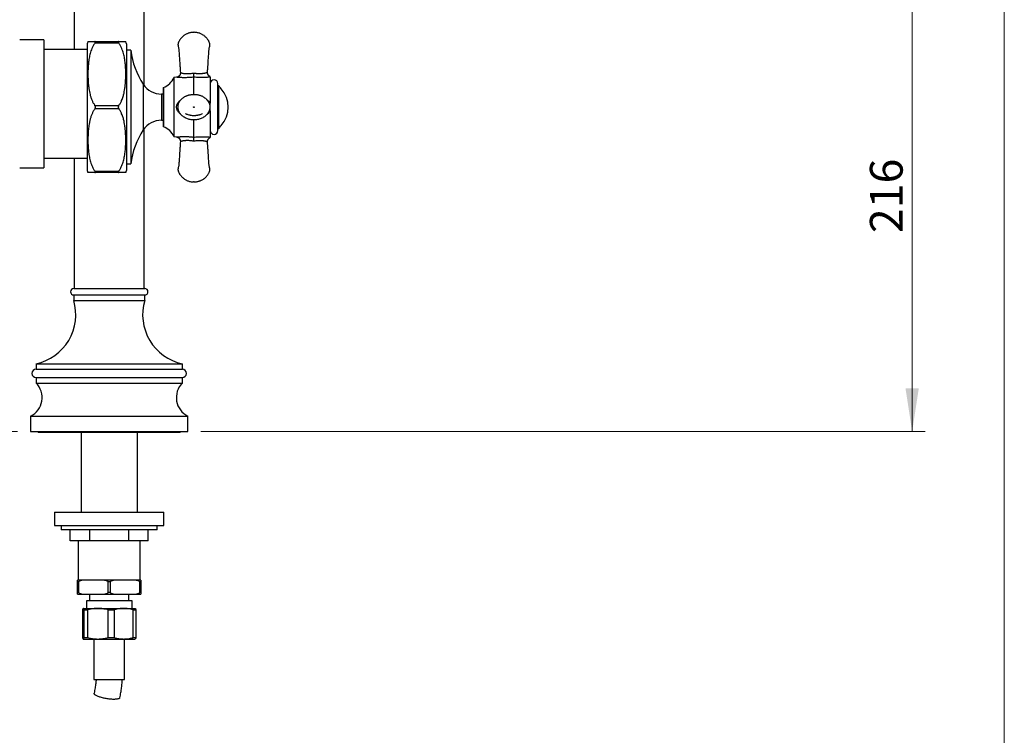
# Model space of a CAD drawing. Units: millimetres. Extents: x 60 to 1228, y 76 to 1722.
# Drawn here: x 749 to 1200, y 716 to 1043 of the extents above; entities that cross this region are included whole.
import ezdxf

# ---------------------------------------------------------------- set-up
doc = ezdxf.new("R2010")
doc.units = ezdxf.units.MM
doc.header["$LTSCALE"] = 6
doc.styles.add('SLDTEXTSTYLE2', font='TXT', dxfattribs={"width": 0.605})
doc.dimstyles.new('SLDDIMSTYLE2', dxfattribs={"dimtxt": 15, "dimasz": 19.812, "dimexe": 0, "dimexo": 0.0625, "dimgap": 3.75, "dimtad": 1, "dimdec": 0, "dimrnd": 1e-09, "dimzin": 12, "dimdsep": 46, "dimtxsty": 'SLDTEXTSTYLE2', "dimsah": 1, "dimcen": 0.09, "dimadec": 0, "dimazin": 3, "dimtfac": 1, "dimtdec": 0, "dimtofl": 0, "dimtmove": 0, "dimatfit": 3, "dimfxl": 0, "dimfrac": 2, "dimtolj": 1, "dimtzin": 12, "dimarcsym": 0})

# ---------------------------------------------------------------- blocks, each defined once
blk = doc.blocks.new('_D_3')
at = {"color": 7, "linetype": 'Continuous', "lineweight": 0}
for p, q in [((784.06, 1227.25), (657.06, 1227.25)), ((663.06, 854.86), (663.06, 1227.25)), ((748.06, 854.86), (657.06, 854.86))]:
    blk.add_line(p, q, dxfattribs=at)
at = {"color": 7, "linetype": 'Continuous', "lineweight": 18}
for points in [[(663.06, 1227.25), (660.01, 1207.44), (666.11, 1207.44)], [(663.06, 854.86), (666.11, 874.67), (660.01, 874.67)]]:
    blk.add_solid(points, dxfattribs=at)
at = {"color": 7, "linetype": 'Continuous', "lineweight": 18, "insert": (643.72, 1023.87), "char_height": 15, "attachment_point": 1, "rotation": 90, "style": 'SLDTEXTSTYLE2'}
blk.add_mtext('372', dxfattribs=at)
blk = doc.blocks.new('_D_4')
at = {"color": 7, "linetype": 'Continuous', "lineweight": 0}
for p, q in [((1105.31, 1070.89), (1163.79, 1070.89)), ((1157.79, 1070.89), (1157.79, 854.86)), ((832.06, 854.86), (1163.79, 854.86))]:
    blk.add_line(p, q, dxfattribs=at)
at = {"color": 7, "linetype": 'Continuous', "lineweight": 18}
for points in [[(1157.79, 1070.89), (1154.74, 1051.08), (1160.84, 1051.08)], [(1157.79, 854.86), (1160.84, 874.67), (1154.74, 874.67)]]:
    blk.add_solid(points, dxfattribs=at)
at = {"color": 7, "linetype": 'Continuous', "lineweight": 18, "insert": (1138.45, 945.69), "char_height": 15, "attachment_point": 1, "rotation": 90, "style": 'SLDTEXTSTYLE2'}
blk.add_mtext('216', dxfattribs=at)

msp = doc.modelspace()

# ---------------------------------------------------------------- linework, layer by layer
at = {"color": 7, "linetype": 'Continuous', "lineweight": 18}
msp.add_line((1200, 1722), (1200, 76.445), dxfattribs=at)
at = {"color": 7, "linetype": 'Continuous', "lineweight": 25}
for p, q in [((806.06, 1013.254), (806.06, 1110.628)), ((774.06, 1099.01), (774.06, 1029.76)), ((760.06, 1034.11), (749.06, 1034.11)), ((760.06, 1034.11), (760.06, 975.61)), ((783.486, 1033.36), (794.474, 1033.36)), ((779.98, 1029.76), (760.06, 1029.76)), ((779.98, 1032.36), (779.98, 1003.36)), ((794.474, 1032.61), (783.486, 1032.61)), ((797.98, 1032.36), (797.98, 1003.36)), ((799.98, 1029.36), (797.98, 1029.36)), ((799.98, 1029.36), (799.98, 1003.36)), ((835.068, 1019.289), (835.067, 1019.289)), ((820.919, 1017.035), (819.681, 1016.883)), ((819.681, 1016.883), (819.681, 989.837)), ((828.86, 1009.21), (828.86, 1017.089)), ((828.86, 1017.089), (828.86, 1017.089)), ((836.36, 1017.108), (836.36, 1005.132)), ((814.894, 1012.371), (814.86, 1012.334)), ((814.86, 1012.334), (814.86, 994.386)), ((814.894, 994.348), (814.894, 1012.371)), ((839.86, 1003.36), (839.86, 1014.11)), ((840.259, 1013.11), (839.86, 1013.11)), ((840.259, 1003.36), (840.259, 1013.11)), ((814.86, 1009.36), (813.98, 1009.36)), ((779.98, 1003.36), (779.98, 974.36)), ((783.486, 1004.11), (794.474, 1004.11)), ((794.474, 1002.61), (783.486, 1002.61)), ((797.98, 1003.36), (797.98, 974.36)), ((799.98, 1003.36), (799.98, 977.36)), ((836.36, 1001.587), (836.36, 989.612)), ((839.86, 992.61), (839.86, 1003.36)), ((840.259, 993.61), (840.259, 1003.36)), ((813.98, 997.36), (814.86, 997.36)), ((828.86, 989.63), (828.86, 997.512)), ((806.06, 920.36), (806.06, 993.465)), ((814.86, 994.386), (814.894, 994.348)), ((839.86, 993.61), (840.259, 993.61)), ((819.681, 989.837), (820.919, 989.685)), ((828.86, 989.63), (828.86, 989.63)), ((835.068, 987.43), (835.067, 987.43)), ((760.06, 979.96), (779.98, 979.96)), ((774.06, 979.96), (774.06, 920.36)), ((749.06, 975.61), (760.06, 975.61)), ((783.486, 974.11), (794.474, 974.11)), ((797.98, 977.36), (799.98, 977.36)), ((794.474, 973.36), (783.486, 973.36)), ((773.81, 920.36), (806.31, 920.36)), ((773.81, 917.36), (773.81, 914.86)), ((773.81, 917.36), (806.31, 917.36)), ((806.31, 914.86), (806.31, 917.36)), ((773.81, 914.86), (806.31, 914.86)), ((756.56, 885.86), (756.56, 883.36)), ((756.56, 885.86), (823.56, 885.86)), ((823.56, 883.36), (823.56, 885.86)), ((756.56, 883.36), (823.56, 883.36)), ((756.56, 879.56), (756.56, 877.06)), ((756.56, 879.56), (823.56, 879.56)), ((823.56, 877.06), (823.56, 879.56)), ((756.56, 877.06), (823.56, 877.06)), ((754.06, 861.86), (754.06, 854.86)), ((754.06, 861.86), (826.06, 861.86)), ((826.06, 854.86), (826.06, 861.86)), ((754.06, 854.86), (826.06, 854.86)), ((757.56, 854.86), (757.56, 854.36)), ((822.56, 854.36), (757.56, 854.36)), ((777.16, 854.36), (777.16, 817.86)), ((802.96, 817.86), (802.96, 854.36)), ((822.56, 854.36), (822.56, 854.86)), ((765.06, 817.86), (765.06, 811.86)), ((765.06, 817.86), (815.06, 817.86)), ((815.06, 811.86), (815.06, 817.86)), ((765.06, 811.86), (815.06, 811.86)), ((768.06, 811.86), (768.06, 809.86)), ((812.06, 809.86), (812.06, 811.86)), ((812.06, 809.86), (768.06, 809.86)), ((772.162, 804.86), (772.162, 809.86)), ((781.111, 804.86), (781.111, 809.86)), ((799.009, 804.86), (799.009, 809.86)), ((807.958, 804.86), (807.958, 809.86)), ((781.111, 804.86), (772.162, 804.86)), ((775.81, 804.86), (775.81, 786.86)), ((799.009, 804.86), (781.111, 804.86)), ((807.958, 804.86), (799.009, 804.86)), ((804.31, 786.86), (804.31, 804.86)), ((779.503, 786.86), (775.56, 786.86)), ((776.001, 786.11), (775.56, 786.11)), ((775.56, 781.11), (775.56, 786.11)), ((776.001, 786.11), (776.001, 781.11)), ((786.117, 786.86), (779.503, 786.86)), ((794.003, 786.86), (786.117, 786.86)), ((790.501, 786.11), (789.619, 786.11)), ((789.619, 781.11), (789.619, 786.11)), ((790.501, 786.11), (790.501, 781.11)), ((800.617, 786.86), (794.003, 786.86)), ((804.56, 786.86), (800.617, 786.86)), ((804.119, 781.11), (804.119, 786.11)), ((804.56, 786.11), (804.119, 786.11)), ((804.56, 786.11), (804.56, 781.11)), ((776.001, 781.11), (775.56, 781.11)), ((775.56, 780.36), (778.854, 780.36)), ((778.854, 780.36), (786.767, 780.36)), ((781.06, 780.36), (781.06, 777.36)), ((786.767, 780.36), (793.354, 780.36)), ((790.501, 781.11), (789.619, 781.11)), ((793.354, 780.36), (801.267, 780.36)), ((799.06, 777.36), (799.06, 780.36)), ((801.267, 780.36), (804.56, 780.36)), ((804.56, 781.11), (804.119, 781.11)), ((779.61, 777.36), (779.61, 773.86)), ((800.51, 777.36), (779.61, 777.36)), ((800.51, 773.86), (800.51, 777.36)), ((777.827, 773.225), (777.827, 760.495)), ((778.16, 773.86), (778.131, 773.843)), ((778.16, 773.86), (778.189, 773.86)), ((778.189, 773.86), (784.837, 773.86)), ((778.551, 773.225), (780.135, 773.225)), ((778.551, 760.495), (778.551, 773.225)), ((780.135, 773.225), (780.135, 760.495)), ((784.837, 773.86), (796.709, 773.86)), ((789.54, 760.495), (789.54, 773.225)), ((789.54, 773.225), (792.368, 773.225)), ((792.368, 773.225), (792.368, 760.495)), ((796.709, 773.86), (801.96, 773.86)), ((801.049, 760.495), (801.049, 773.225)), ((801.049, 773.225), (802.294, 773.225)), ((801.989, 773.843), (801.96, 773.86)), ((802.294, 773.225), (802.294, 760.495)), ((778.127, 759.879), (778.16, 759.86)), ((778.16, 759.86), (778.189, 759.86)), ((778.189, 759.86), (784.837, 759.86)), ((778.551, 760.495), (780.135, 760.495)), ((783.06, 759.86), (783.06, 741.36)), ((784.837, 759.86), (796.709, 759.86)), ((789.54, 760.495), (792.368, 760.495)), ((796.709, 759.86), (801.96, 759.86)), ((797.06, 741.36), (797.06, 759.86)), ((801.049, 760.495), (802.294, 760.495)), ((801.96, 759.86), (801.993, 759.879)), ((783.06, 741.36), (784.255, 741.36)), ((784.255, 741.36), (797.06, 741.36))]:
    msp.add_line(p, q, dxfattribs=at)
at = {"color": 8, "linetype": 'Continuous', "lineweight": 25}
for p, q in [((805.667, 1013.801), (805.667, 1003.36)), ((813.98, 1009.36), (813.98, 1003.36)), ((805.667, 1003.36), (805.667, 992.918)), ((813.98, 1003.36), (813.98, 997.36))]:
    msp.add_line(p, q, dxfattribs=at)
at = {"color": 7, "linetype": 'Continuous', "lineweight": 25, "flags": 128}
msp.add_lwpolyline([(794.917, 732.974), (794.89, 732.898), (794.825, 732.797), (794.725, 732.702), (794.593, 732.615), (794.429, 732.536), (794.234, 732.465), (794.01, 732.403), (793.756, 732.351), (793.475, 732.308), (793.169, 732.275), (792.839, 732.252), (792.487, 732.24), (792.115, 732.237), (791.725, 732.245), (791.32, 732.263), (790.901, 732.291), (790.472, 732.328), (790.034, 732.376), (789.591, 732.433), (789.144, 732.499), (788.696, 732.574), (788.25, 732.657), (787.808, 732.748), (787.374, 732.847), (786.948, 732.952), (786.535, 733.063), (786.136, 733.18), (785.753, 733.301), (785.389, 733.427), (785.045, 733.556), (784.724, 733.688), (784.428, 733.822), (784.158, 733.957), (783.916, 734.092), (783.703, 734.227), (783.52, 734.361), (783.369, 734.493), (783.25, 734.622), (783.165, 734.747), (783.112, 734.869), (783.094, 734.986), (783.104, 735.081)], dxfattribs=at)
at = {"color": 7, "linetype": 'Continuous', "lineweight": 25}
for centre, radius, start, end in [((789.612, 1029.672), 10, 158.3602, 164.40845), ((788.348, 1029.672), 10, 15.59155, 21.63953), ((834.763, 1033.255), 35, 186.39034, 213.76735), ((812.286, 1019.934), 8, 289.02739, 337.57708), ((838.11, 1014.11), 1.75, 0, 180), ((813.98, 1019.36), 10, 213.76735, 270), ((828.86, 1003.36), 15, 34.20593, 40.5416), ((832.308, 1003.36), 12.302, 316.72968, 43.27032), ((813.98, 987.36), 10, 90, 146.23265), ((834.763, 973.464), 35, 146.23265, 173.60966), ((812.286, 986.785), 8, 22.42292, 70.97261), ((838.11, 992.61), 1.75, 180, 360), ((828.86, 1003.36), 15, 319.4584, 325.79407), ((789.612, 977.047), 10, 195.59155, 201.63953), ((788.348, 977.047), 10, 338.3602, 344.40845), ((773.81, 918.86), 1.5, 90, 270), ((806.31, 918.86), 1.5, 270, 90), ((751.75, 908.351), 23, 282.07111, 16.43819), ((828.37, 908.351), 23, 163.56181, 257.92889), ((756.56, 881.46), 1.9, 90, 270), ((823.56, 881.46), 1.9, 270, 90), ((749.823, 870.362), 9.5, 296.49085, 44.82909), ((830.298, 870.362), 9.5, 135.17091, 243.50915)]:
    msp.add_arc(centre, radius, start, end, dxfattribs=at)
for points, knots in [([(828.71, 1037.61), (828.478, 1037.599), (828.029, 1037.579), (827.384, 1037.477), (826.793, 1037.338), (826.254, 1037.166), (825.766, 1036.971), (825.266, 1036.733), (824.772, 1036.451), (824.302, 1036.132), (823.905, 1035.822), (823.512, 1035.474), (823.105, 1035.061), (822.69, 1034.562), (822.343, 1034.065), (822.074, 1033.605), (821.882, 1033.224), (821.744, 1032.909), (821.668, 1032.674), (821.623, 1032.494), (821.59, 1032.323), (821.563, 1032.104), (821.552, 1031.819), (821.575, 1031.47), (821.661, 1031.063), (821.801, 1030.603), (821.905, 1030.066), (821.976, 1029.46), (822.02, 1028.674), (822.089, 1027.691), (822.168, 1026.487), (822.258, 1025.151), (822.355, 1023.685), (822.462, 1022.087), (822.564, 1020.56), (822.63, 1019.566), (822.658, 1019.148)], [0, 0, 0, 0, 0.0306722, 0.0592956, 0.0859871, 0.1108306, 0.1338859, 0.1551951, 0.1839403, 0.2088799, 0.2301159, 0.2503927, 0.2780927, 0.3065849, 0.3359172, 0.3579979, 0.3769366, 0.3920959, 0.403347, 0.4095992, 0.4165402, 0.426261, 0.4387697, 0.4541014, 0.4723343, 0.4935289, 0.5175226, 0.5443491, 0.5740394, 0.6213672, 0.6744719, 0.733356, 0.7980193, 0.8684615, 0.9446824, 1, 1, 1, 1]), ([(835.072, 1019.289), (835.096, 1019.64), (835.156, 1020.547), (835.251, 1021.969), (835.354, 1023.51), (835.448, 1024.922), (835.534, 1026.204), (835.61, 1027.358), (835.678, 1028.348), (835.729, 1029.184), (835.785, 1029.875), (835.887, 1030.461), (836.019, 1030.938), (836.12, 1031.32), (836.156, 1031.613), (836.166, 1031.845), (836.16, 1032.07), (836.13, 1032.347), (836.056, 1032.689), (835.915, 1033.064), (835.73, 1033.445), (835.525, 1033.819), (835.299, 1034.178), (835.051, 1034.527), (834.766, 1034.884), (834.42, 1035.265), (833.989, 1035.678), (833.458, 1036.111), (832.897, 1036.485), (832.331, 1036.797), (831.78, 1037.048), (831.172, 1037.268), (830.504, 1037.445), (829.778, 1037.573), (829.272, 1037.597), (829.01, 1037.61)], [0, 0, 0, 0, 0.0467204, 0.1208226, 0.1891978, 0.2518459, 0.3087666, 0.3599595, 0.4054262, 0.4405141, 0.471191, 0.4974659, 0.5193936, 0.5368658, 0.549888, 0.5585961, 0.5675903, 0.5798678, 0.5954636, 0.6139642, 0.6328769, 0.6517244, 0.6705236, 0.6892929, 0.7085198, 0.73112, 0.7575632, 0.7878356, 0.8219791, 0.8469339, 0.8736783, 0.9022647, 0.9327685, 0.9652966, 1, 1, 1, 1]), ([(780.317, 1033.36), (780.325, 1033.36), (780.34, 1033.36), (780.447, 1033.36), (780.583, 1033.36), (780.716, 1033.36), (780.884, 1033.36), (781.095, 1033.36), (781.356, 1033.36), (781.68, 1033.36), (782.072, 1033.36), (782.512, 1033.36), (782.981, 1033.36), (783.318, 1033.36), (783.486, 1033.36)], [0, 0, 0, 0, 0.1445821, 0.2893547, 0.3621366, 0.4349163, 0.5079277, 0.5809349, 0.6558224, 0.7308681, 0.8065581, 0.8825632, 0.9411468, 1, 1, 1, 1]), ([(783.486, 1032.61), (783.55, 1032.704), (783.646, 1032.845), (783.719, 1033.015), (783.755, 1033.158), (783.726, 1033.282), (783.623, 1033.35), (783.528, 1033.357), (783.486, 1033.36)], [0, 0, 0, 0, 0.2299738, 0.3467056, 0.4632668, 0.6642578, 0.8505998, 1, 1, 1, 1]), ([(794.474, 1033.36), (794.411, 1033.353), (794.315, 1033.343), (794.241, 1033.27), (794.206, 1033.174), (794.235, 1033.013), (794.338, 1032.807), (794.432, 1032.671), (794.474, 1032.61)], [0, 0, 0, 0, 0.2299894, 0.3467181, 0.4632762, 0.6642645, 0.8506071, 1, 1, 1, 1]), ([(794.474, 1033.36), (794.633, 1033.36), (794.951, 1033.36), (795.389, 1033.36), (795.802, 1033.36), (796.173, 1033.36), (796.543, 1033.36), (796.88, 1033.36), (797.177, 1033.36), (797.395, 1033.36), (797.544, 1033.36), (797.621, 1033.36), (797.655, 1033.36), (797.643, 1033.36), (797.643, 1033.36)], [0, 0, 0, 0, 0.0551304, 0.1105098, 0.1787979, 0.2471635, 0.315491, 0.4202924, 0.5251184, 0.6434299, 0.7619491, 0.8809189, 0.9999893, 1, 1, 1, 1]), ([(783.486, 1032.61), (783.352, 1032.414), (783.081, 1032.021), (782.726, 1031.405), (782.402, 1030.773), (782.054, 1029.995), (781.702, 1029.063), (781.369, 1027.976), (781.095, 1026.868), (780.874, 1025.744), (780.697, 1024.606), (780.559, 1023.459), (780.456, 1022.305), (780.358, 1020.761), (780.303, 1018.825), (780.331, 1016.498), (780.438, 1014.555), (780.587, 1013.002), (780.745, 1011.765), (780.965, 1010.461), (781.272, 1009.089), (781.603, 1007.956), (781.925, 1007.059), (782.188, 1006.416), (782.472, 1005.805), (782.775, 1005.227), (783.108, 1004.658), (783.36, 1004.293), (783.486, 1004.11)], [0, 0, 0, 0, 0.0233006, 0.0467456, 0.0702543, 0.0938824, 0.1319981, 0.1703499, 0.2087979, 0.2477445, 0.2867432, 0.3261357, 0.3655569, 0.4050306, 0.4841077, 0.5632916, 0.6428444, 0.6826946, 0.7225735, 0.7699204, 0.8173641, 0.8652311, 0.8892645, 0.913334, 0.9348857, 0.9565231, 0.9782086, 1, 1, 1, 1]), ([(794.474, 1004.11), (794.599, 1004.291), (794.849, 1004.653), (795.182, 1005.22), (795.487, 1005.8), (795.803, 1006.482), (796.118, 1007.267), (796.417, 1008.157), (796.716, 1009.214), (796.993, 1010.441), (797.236, 1011.883), (797.419, 1013.377), (797.545, 1014.922), (797.631, 1016.733), (797.659, 1018.809), (797.592, 1021.122), (797.451, 1023.029), (797.274, 1024.53), (797.102, 1025.658), (796.884, 1026.785), (796.61, 1027.911), (796.272, 1029.029), (795.913, 1029.981), (795.561, 1030.767), (795.24, 1031.396), (794.883, 1032.014), (794.611, 1032.411), (794.474, 1032.61)], [0, 0, 0, 0, 0.0215594, 0.0431209, 0.0648928, 0.086666, 0.1182061, 0.1497696, 0.1813208, 0.2293712, 0.2774289, 0.3301487, 0.3828882, 0.4356194, 0.5152978, 0.5949748, 0.6719297, 0.7105056, 0.7490797, 0.7881626, 0.8272418, 0.8666836, 0.9061176, 0.9294722, 0.9528251, 0.9764139, 1, 1, 1, 1]), ([(822.654, 1019.147), (822.657, 1019.113), (822.668, 1018.993), (822.653, 1018.788), (822.61, 1018.54), (822.536, 1018.307), (822.439, 1018.09), (822.321, 1017.893), (822.185, 1017.715), (822.034, 1017.558), (821.873, 1017.422), (821.705, 1017.307), (821.532, 1017.214), (821.359, 1017.14), (821.188, 1017.086), (821.042, 1017.052), (820.953, 1017.04), (820.919, 1017.036)], [0, 0, 0, 0, 0.0341875, 0.1202224, 0.2036578, 0.2844899, 0.3629761, 0.4392679, 0.5134364, 0.5854884, 0.6553734, 0.7229834, 0.7881472, 0.8506195, 0.9100632, 0.966024, 1, 1, 1, 1]), ([(836.36, 1017.286), (836.296, 1017.312), (836.166, 1017.365), (835.978, 1017.474), (835.796, 1017.605), (835.628, 1017.76), (835.476, 1017.935), (835.345, 1018.127), (835.237, 1018.335), (835.15, 1018.562), (835.092, 1018.802), (835.062, 1019.049), (835.067, 1019.211), (835.07, 1019.289)], [0, 0, 0, 0, 0.0805657, 0.1661266, 0.2541203, 0.343677, 0.4342497, 0.5254948, 0.6171876, 0.7091736, 0.8098299, 0.9074632, 1, 1, 1, 1]), ([(828.86, 1017.089), (828.86, 1017.133), (828.86, 1017.222), (828.858, 1017.417), (828.857, 1017.654), (828.854, 1017.928), (828.852, 1018.233), (828.849, 1018.57), (828.847, 1018.814), (828.846, 1018.944), (828.846, 1018.95)], [0, 0, 0, 0, 0.1374595, 0.2789241, 0.416378, 0.5577794, 0.6959651, 0.8380901, 0.993108, 1, 1, 1, 1]), ([(836.36, 1017.108), (836.265, 1017.097), (836.075, 1017.076), (835.692, 1017.037), (835.225, 1016.997), (834.67, 1016.957), (833.997, 1016.921), (833.197, 1016.897), (832.273, 1016.892), (831.238, 1016.914), (830.098, 1016.972), (829.273, 1017.05), (828.86, 1017.089)], [0, 0, 0, 0, 0.0622648, 0.1245648, 0.2048696, 0.2854808, 0.3659387, 0.4801477, 0.5947153, 0.7090783, 0.8545336, 1, 1, 1, 1]), ([(836.36, 1017.108), (836.36, 1017.149), (836.36, 1017.212), (836.36, 1017.275), (836.36, 1017.283), (836.36, 1017.286)], [0, 0, 0, 0, 0.5063381, 0.7600962, 1, 1, 1, 1]), ([(821.949, 1005.248), (821.878, 1005.065), (821.739, 1004.707), (821.615, 1004.154), (821.554, 1003.613), (821.556, 1003.038), (821.634, 1002.441), (821.795, 1001.84), (822.014, 1001.301), (822.27, 1000.823), (822.549, 1000.405), (822.881, 999.988), (823.278, 999.574), (823.805, 999.122), (824.431, 998.69), (825.161, 998.299), (825.928, 997.986), (826.722, 997.751), (827.534, 997.592), (828.363, 997.508), (829.202, 997.501), (830.048, 997.572), (830.893, 997.725), (831.728, 997.963), (832.541, 998.288), (833.308, 998.699), (834.007, 999.187), (834.62, 999.738), (835.096, 1000.293), (835.454, 1000.826), (835.716, 1001.321), (835.921, 1001.833), (836.068, 1002.364), (836.152, 1002.91), (836.173, 1003.466), (836.127, 1004.024), (836.015, 1004.577), (835.837, 1005.119), (835.595, 1005.644), (835.295, 1006.145), (834.9, 1006.669), (834.398, 1007.196), (833.782, 1007.701), (833.123, 1008.126), (832.461, 1008.462), (831.837, 1008.711), (831.255, 1008.894), (830.68, 1009.034), (830.073, 1009.138), (829.412, 1009.203), (828.709, 1009.216), (827.982, 1009.169), (827.345, 1009.079), (826.813, 1008.968), (826.381, 1008.857), (825.942, 1008.72), (825.467, 1008.543), (824.967, 1008.315), (824.447, 1008.029), (823.921, 1007.681), (823.429, 1007.284), (822.984, 1006.847), (822.596, 1006.384), (822.233, 1005.852), (822.045, 1005.453), (821.949, 1005.248)], [0, 0, 0, 0, 0.0141628, 0.0277883, 0.0408776, 0.0534314, 0.0693344, 0.0842889, 0.0982989, 0.111361, 0.123468, 0.1346286, 0.1498695, 0.1648569, 0.1848131, 0.2047554, 0.2247024, 0.2446336, 0.2645377, 0.2845494, 0.3047708, 0.3252159, 0.3458868, 0.3667916, 0.3879211, 0.4090924, 0.4296299, 0.4494558, 0.468549, 0.4823924, 0.4958358, 0.5090158, 0.5222515, 0.5355586, 0.5489361, 0.562386, 0.5759492, 0.5896811, 0.6035883, 0.6176612, 0.6318889, 0.6509695, 0.6701576, 0.6894191, 0.7075656, 0.7237704, 0.7380183, 0.7516695, 0.7665413, 0.7826544, 0.7999955, 0.8179052, 0.8357201, 0.8464368, 0.8572155, 0.8680879, 0.8800506, 0.8942863, 0.9078941, 0.9230996, 0.9399197, 0.9535884, 0.9681561, 0.9836219, 1, 1, 1, 1]), ([(783.486, 1002.61), (783.362, 1002.429), (783.111, 1002.066), (782.779, 1001.499), (782.474, 1000.919), (782.191, 1000.31), (781.93, 999.673), (781.612, 998.788), (781.279, 997.659), (780.968, 996.279), (780.746, 994.965), (780.588, 993.729), (780.44, 992.185), (780.332, 990.246), (780.303, 987.911), (780.368, 985.598), (780.51, 983.691), (780.687, 982.19), (780.859, 981.062), (781.077, 979.935), (781.351, 978.809), (781.689, 977.691), (782.047, 976.74), (782.4, 975.952), (782.721, 975.323), (783.078, 974.705), (783.35, 974.308), (783.486, 974.11)], [0, 0, 0, 0, 0.0215296, 0.0432002, 0.0648723, 0.0866665, 0.1102686, 0.1338719, 0.1813195, 0.2293158, 0.277428, 0.3169267, 0.356427, 0.4356171, 0.5152417, 0.5949726, 0.671928, 0.710487, 0.7490784, 0.7881277, 0.8272409, 0.8666148, 0.9061171, 0.9294474, 0.9529124, 0.9763753, 1, 1, 1, 1]), ([(783.486, 1002.61), (783.55, 1002.71), (783.645, 1002.861), (783.72, 1003.103), (783.755, 1003.342), (783.726, 1003.629), (783.623, 1003.903), (783.528, 1004.046), (783.486, 1004.11)], [0, 0, 0, 0, 0.2299669, 0.3444507, 0.4632828, 0.6642678, 0.8506042, 1, 1, 1, 1]), ([(794.474, 1004.11), (794.411, 1004.009), (794.316, 1003.859), (794.241, 1003.616), (794.206, 1003.377), (794.235, 1003.091), (794.338, 1002.817), (794.432, 1002.673), (794.474, 1002.61)], [0, 0, 0, 0, 0.22996691, 0.34445067, 0.4632828, 0.66426782, 0.85060425, 1, 1, 1, 1]), ([(794.474, 974.11), (794.609, 974.306), (794.879, 974.699), (795.235, 975.314), (795.558, 975.946), (795.907, 976.725), (796.259, 977.656), (796.592, 978.744), (796.864, 979.848), (797.086, 980.972), (797.263, 982.11), (797.401, 983.26), (797.505, 984.415), (797.602, 985.959), (797.659, 987.894), (797.632, 989.963), (797.546, 991.776), (797.42, 993.331), (797.237, 994.827), (796.996, 996.259), (796.723, 997.478), (796.425, 998.537), (796.122, 999.44), (795.806, 1000.231), (795.489, 1000.914), (795.186, 1001.492), (794.853, 1002.061), (794.6, 1002.427), (794.474, 1002.61)], [0, 0, 0, 0, 0.0233378, 0.0466783, 0.0702792, 0.0938819, 0.1320598, 0.1702447, 0.2088301, 0.2474192, 0.2867601, 0.3261029, 0.3655652, 0.4050284, 0.4841581, 0.5632893, 0.6163847, 0.6694888, 0.7225726, 0.7699711, 0.8173628, 0.849353, 0.8813559, 0.9133345, 0.9349063, 0.9564768, 0.9782394, 1, 1, 1, 1]), ([(828.86, 1003.51), (828.841, 1003.508), (828.801, 1003.503), (828.752, 1003.468), (828.718, 1003.419), (828.706, 1003.36), (828.718, 1003.301), (828.752, 1003.251), (828.801, 1003.218), (828.86, 1003.206), (828.919, 1003.218), (828.969, 1003.251), (829.003, 1003.301), (829.014, 1003.36), (829.003, 1003.419), (828.969, 1003.469), (828.927, 1003.496), (828.89, 1003.508), (828.87, 1003.509), (828.86, 1003.51)], [0, 0, 0, 0, 0.06268969, 0.12506457, 0.18753667, 0.25000876, 0.31248085, 0.37495295, 0.43742504, 0.49989714, 0.56236923, 0.62484132, 0.68731342, 0.74978551, 0.81225761, 0.8747297, 0.93720179, 0.96874592, 1, 1, 1, 1]), ([(836.36, 1001.587), (836.36, 1001.877), (836.36, 1002.313), (836.36, 1002.896), (836.36, 1003.34), (836.36, 1003.787), (836.36, 1004.386), (836.36, 1004.833), (836.36, 1005.132)], [0, 0, 0, 0, 0.2464907, 0.3700229, 0.4935046, 0.6196705, 0.7458894, 1, 1, 1, 1]), ([(824.99, 1000.403), (825.084, 1000.356), (825.325, 1000.236), (825.819, 1000.045), (826.364, 999.868), (826.763, 999.788), (826.907, 999.76)], [0, 0, 0, 0, 0.1548451, 0.3989523, 0.7818349, 1, 1, 1, 1]), ([(830.631, 999.719), (830.776, 999.747), (831.111, 999.812), (831.628, 999.955), (832.178, 1000.15), (832.572, 1000.31), (832.772, 1000.422), (832.8, 1000.437)], [0, 0, 0, 0, 0.1940924, 0.4458298, 0.6990302, 0.9574778, 1, 1, 1, 1]), ([(820.918, 989.682), (820.985, 989.673), (821.129, 989.652), (821.332, 989.589), (821.533, 989.506), (821.721, 989.403), (821.904, 989.274), (822.075, 989.123), (822.229, 988.952), (822.363, 988.761), (822.475, 988.556), (822.566, 988.33), (822.63, 988.09), (822.66, 987.841), (822.668, 987.668), (822.658, 987.58), (822.657, 987.572)], [0, 0, 0, 0, 0.0668283, 0.1444627, 0.2114367, 0.2834334, 0.3576468, 0.4333116, 0.5099147, 0.5871368, 0.6647712, 0.7426771, 0.8284905, 0.9117156, 0.9923628, 1, 1, 1, 1]), ([(822.658, 987.572), (822.631, 987.174), (822.568, 986.219), (822.47, 984.751), (822.367, 983.21), (822.273, 981.798), (822.187, 980.515), (822.11, 979.361), (822.043, 978.372), (821.991, 977.536), (821.935, 976.845), (821.834, 976.258), (821.701, 975.782), (821.6, 975.4), (821.565, 975.106), (821.555, 974.875), (821.561, 974.649), (821.59, 974.373), (821.665, 974.03), (821.806, 973.656), (821.991, 973.274), (822.196, 972.901), (822.422, 972.541), (822.67, 972.192), (822.955, 971.836), (823.3, 971.455), (823.732, 971.041), (824.263, 970.609), (824.823, 970.234), (825.39, 969.922), (825.941, 969.671), (826.549, 969.451), (827.217, 969.274), (827.943, 969.147), (828.449, 969.122), (828.71, 969.11)], [0, 0, 0, 0, 0.05265, 0.1262913, 0.1942412, 0.2564996, 0.3130662, 0.3639408, 0.4091246, 0.4439943, 0.4744803, 0.5005918, 0.5223831, 0.5397466, 0.5526878, 0.5613417, 0.57028, 0.5824812, 0.5979799, 0.6163655, 0.6351605, 0.6538908, 0.672573, 0.6912256, 0.7103329, 0.7327925, 0.7590712, 0.7891553, 0.8230864, 0.847886, 0.874464, 0.9028727, 0.9331867, 0.9655125, 1, 1, 1, 1]), ([(828.846, 987.77), (828.846, 987.775), (828.847, 987.905), (828.849, 988.147), (828.852, 988.483), (828.854, 988.786), (828.856, 989.063), (828.858, 989.298), (828.86, 989.496), (828.86, 989.585), (828.86, 989.63)], [0, 0, 0, 0, 0.006892, 0.1619099, 0.3001011, 0.4422206, 0.5796804, 0.7210759, 0.8585389, 1, 1, 1, 1]), ([(828.86, 989.63), (828.972, 989.641), (829.398, 989.685), (830.14, 989.745), (831.08, 989.797), (832.007, 989.824), (832.861, 989.827), (833.638, 989.811), (834.335, 989.782), (834.934, 989.745), (835.435, 989.705), (835.842, 989.668), (836.149, 989.636), (836.305, 989.618), (836.36, 989.612)], [0, 0, 0, 0, 0.03926, 0.1503764, 0.2618575, 0.3732613, 0.4842717, 0.5761955, 0.6682691, 0.7600543, 0.8277065, 0.8955015, 0.9630327, 1, 1, 1, 1]), ([(835.073, 987.43), (835.069, 987.476), (835.059, 987.609), (835.078, 987.825), (835.125, 988.071), (835.202, 988.303), (835.302, 988.517), (835.423, 988.712), (835.562, 988.888), (835.714, 989.042), (835.877, 989.176), (836.046, 989.287), (836.207, 989.373), (836.314, 989.415), (836.36, 989.433)], [0, 0, 0, 0, 0.0543359, 0.1556013, 0.253813, 0.3489829, 0.4414032, 0.5312439, 0.6185822, 0.7034207, 0.7856945, 0.8652704, 0.9419395, 1, 1, 1, 1]), ([(836.36, 989.433), (836.36, 989.433), (836.36, 989.426), (836.36, 989.445), (836.36, 989.502), (836.36, 989.568), (836.36, 989.612)], [0, 0, 0, 0, 0.0130452, 0.2588915, 0.5048411, 1, 1, 1, 1]), ([(829.01, 969.11), (829.243, 969.12), (829.692, 969.14), (830.336, 969.242), (830.928, 969.382), (831.467, 969.554), (831.954, 969.748), (832.455, 969.986), (832.949, 970.268), (833.419, 970.587), (833.816, 970.898), (834.209, 971.245), (834.615, 971.659), (835.031, 972.157), (835.377, 972.654), (835.647, 973.115), (835.838, 973.495), (835.976, 973.81), (836.053, 974.046), (836.097, 974.226), (836.13, 974.396), (836.158, 974.616), (836.169, 974.9), (836.146, 975.25), (836.06, 975.657), (835.919, 976.116), (835.815, 976.653), (835.745, 977.259), (835.701, 978.045), (835.632, 979.028), (835.553, 980.233), (835.463, 981.568), (835.365, 983.035), (835.259, 984.632), (835.16, 986.112), (835.097, 987.059), (835.072, 987.431)], [0, 0, 0, 0, 0.03086419, 0.05966674, 0.08652526, 0.11152426, 0.1347239, 0.15616643, 0.18509164, 0.21018728, 0.23155626, 0.25195996, 0.27983327, 0.30850384, 0.3380197, 0.36023861, 0.37929584, 0.39455007, 0.40587156, 0.41216292, 0.41914731, 0.42892903, 0.44151604, 0.45694361, 0.47529063, 0.49661797, 0.52076179, 0.54775621, 0.57763236, 0.62525641, 0.67869348, 0.73794612, 0.80301422, 0.87389728, 0.95059525, 1, 1, 1, 1]), ([(783.486, 973.36), (783.55, 973.366), (783.646, 973.376), (783.719, 973.449), (783.755, 973.545), (783.726, 973.707), (783.623, 973.912), (783.528, 974.049), (783.486, 974.11)], [0, 0, 0, 0, 0.2299894, 0.3467181, 0.4632762, 0.6642645, 0.8506071, 1, 1, 1, 1]), ([(794.474, 974.11), (794.411, 974.016), (794.315, 973.874), (794.241, 973.704), (794.206, 973.561), (794.235, 973.438), (794.338, 973.369), (794.432, 973.363), (794.474, 973.36)], [0, 0, 0, 0, 0.2299738, 0.34670563, 0.46326675, 0.66425779, 0.85059978, 1, 1, 1, 1]), ([(783.486, 973.36), (783.328, 973.36), (783.01, 973.36), (782.571, 973.36), (782.159, 973.36), (781.787, 973.36), (781.418, 973.36), (781.08, 973.36), (780.784, 973.36), (780.566, 973.36), (780.417, 973.36), (780.34, 973.36), (780.306, 973.36), (780.317, 973.36), (780.317, 973.36)], [0, 0, 0, 0, 0.0551304, 0.1105098, 0.1787979, 0.2471635, 0.315491, 0.4202924, 0.5251184, 0.6434299, 0.7619491, 0.8809189, 0.9999893, 1, 1, 1, 1]), ([(797.643, 973.36), (797.636, 973.36), (797.621, 973.36), (797.513, 973.36), (797.378, 973.36), (797.245, 973.36), (797.077, 973.36), (796.866, 973.36), (796.604, 973.36), (796.281, 973.36), (795.888, 973.36), (795.449, 973.36), (794.98, 973.36), (794.643, 973.36), (794.474, 973.36)], [0, 0, 0, 0, 0.1445821, 0.2893547, 0.3621366, 0.4349163, 0.5079277, 0.5809349, 0.6558224, 0.7308681, 0.8065581, 0.8825632, 0.9411468, 1, 1, 1, 1]), ([(828.86, 969.11), (828.841, 969.11), (828.801, 969.11), (828.752, 969.11), (828.717, 969.11), (828.713, 969.11), (828.71, 969.11)], [0, 0, 0, 0, 0.25074995, 0.50024076, 0.75012038, 1, 1, 1, 1]), ([(829.01, 969.11), (829.008, 969.11), (829.004, 969.11), (828.969, 969.11), (828.927, 969.11), (828.89, 969.11), (828.87, 969.11), (828.86, 969.11)], [0, 0, 0, 0, 0.2496742, 0.4993483, 0.7490225, 0.8750908, 1, 1, 1, 1]), ([(775.56, 786.11), (775.56, 786.207), (775.56, 786.375), (775.56, 786.533), (775.56, 786.681), (775.56, 786.791), (775.56, 786.852), (775.56, 786.857), (775.56, 786.86)], [0, 0, 0, 0, 0.1443132, 0.2513966, 0.3593144, 0.5788713, 0.7890904, 1, 1, 1, 1]), ([(779.503, 786.86), (779.372, 786.859), (778.911, 786.856), (778.282, 786.823), (777.622, 786.733), (777.096, 786.62), (776.644, 786.468), (776.268, 786.289), (776.09, 786.17), (776.001, 786.11)], [0, 0, 0, 0, 0.1090243, 0.3843384, 0.523304, 0.6622099, 0.8289813, 0.9145288, 1, 1, 1, 1]), ([(789.619, 786.11), (789.544, 786.161), (789.392, 786.265), (789.064, 786.43), (788.609, 786.599), (788.02, 786.733), (787.392, 786.814), (786.757, 786.854), (786.331, 786.858), (786.117, 786.86)], [0, 0, 0, 0, 0.0729671, 0.1465984, 0.2970609, 0.470417, 0.6452048, 0.8224301, 1, 1, 1, 1]), ([(794.003, 786.86), (793.872, 786.859), (793.411, 786.856), (792.782, 786.823), (792.122, 786.733), (791.596, 786.62), (791.144, 786.468), (790.768, 786.289), (790.59, 786.17), (790.501, 786.11)], [0, 0, 0, 0, 0.1090243, 0.3843384, 0.523304, 0.6622099, 0.8289813, 0.9145288, 1, 1, 1, 1]), ([(804.119, 786.11), (804.044, 786.161), (803.892, 786.265), (803.564, 786.43), (803.109, 786.599), (802.52, 786.733), (801.892, 786.814), (801.257, 786.854), (800.831, 786.858), (800.617, 786.86)], [0, 0, 0, 0, 0.0729671, 0.1465984, 0.2970609, 0.470417, 0.6452048, 0.8224301, 1, 1, 1, 1]), ([(804.56, 786.86), (804.56, 786.858), (804.56, 786.855), (804.56, 786.817), (804.56, 786.738), (804.56, 786.608), (804.56, 786.446), (804.56, 786.284), (804.56, 786.179), (804.56, 786.117), (804.56, 786.11)], [0, 0, 0, 0, 0.172509, 0.3452537, 0.5194284, 0.6946981, 0.8409956, 0.9153715, 0.9903159, 1, 1, 1, 1]), ([(775.56, 780.36), (775.56, 780.365), (775.56, 780.377), (775.56, 780.424), (775.56, 780.496), (775.56, 780.592), (775.56, 780.729), (775.56, 780.897), (775.56, 781.047), (775.56, 781.11)], [0, 0, 0, 0, 0.1747076, 0.3497879, 0.4851899, 0.6211262, 0.7597804, 0.9002079, 1, 1, 1, 1]), ([(776.001, 781.11), (776.103, 781.034), (776.31, 780.881), (776.691, 780.704), (777.126, 780.56), (777.615, 780.459), (778.114, 780.395), (778.529, 780.369), (778.776, 780.362), (778.854, 780.36)], [0, 0, 0, 0, 0.122368, 0.2475281, 0.4135531, 0.5797536, 0.7503172, 0.9209313, 1, 1, 1, 1]), ([(786.767, 780.36), (787.042, 780.37), (787.456, 780.387), (788.006, 780.461), (788.452, 780.551), (788.842, 780.671), (789.172, 780.817), (789.408, 780.947), (789.551, 781.057), (789.619, 781.11)], [0, 0, 0, 0, 0.27859938, 0.41880087, 0.55946789, 0.73649786, 0.82643319, 0.91704082, 1, 1, 1, 1]), ([(790.501, 781.11), (790.603, 781.034), (790.81, 780.881), (791.19, 780.705), (791.625, 780.561), (792.114, 780.459), (792.614, 780.396), (793.029, 780.369), (793.276, 780.362), (793.354, 780.36)], [0, 0, 0, 0, 0.12236908, 0.24753035, 0.41275427, 0.57975129, 0.75006402, 0.92093062, 1, 1, 1, 1]), ([(801.267, 780.36), (801.542, 780.37), (801.956, 780.387), (802.506, 780.461), (802.952, 780.551), (803.342, 780.671), (803.672, 780.817), (803.908, 780.947), (804.051, 781.057), (804.119, 781.11)], [0, 0, 0, 0, 0.2785994, 0.4188009, 0.5594679, 0.7364979, 0.8264332, 0.9170408, 1, 1, 1, 1]), ([(804.56, 781.11), (804.56, 781.04), (804.56, 780.9), (804.56, 780.731), (804.56, 780.589), (804.56, 780.483), (804.56, 780.414), (804.56, 780.374), (804.56, 780.364), (804.56, 780.36)], [0, 0, 0, 0, 0.11124916, 0.22468705, 0.37874642, 0.53444071, 0.69326696, 0.85263727, 1, 1, 1, 1]), ([(778.189, 773.86), (778.168, 773.856), (778.127, 773.848), (778.066, 773.789), (778.005, 773.696), (777.926, 773.531), (777.866, 773.347), (777.827, 773.225)], [0, 0, 0, 0, 0.1693051, 0.3389235, 0.5037614, 0.6686041, 1, 1, 1, 1]), ([(778.551, 773.225), (778.521, 773.318), (778.462, 773.505), (778.372, 773.703), (778.281, 773.835), (778.22, 773.851), (778.189, 773.86)], [0, 0, 0, 0, 0.2481075, 0.4968533, 0.7479418, 1, 1, 1, 1]), ([(784.837, 773.86), (784.569, 773.856), (784.033, 773.848), (783.237, 773.789), (782.451, 773.696), (781.415, 773.531), (780.647, 773.347), (780.135, 773.225)], [0, 0, 0, 0, 0.1693051, 0.3389235, 0.5037614, 0.6686041, 1, 1, 1, 1]), ([(789.54, 773.225), (789.156, 773.318), (788.388, 773.505), (787.217, 773.703), (786.032, 773.835), (785.236, 773.851), (784.837, 773.86)], [0, 0, 0, 0, 0.24810748, 0.49685331, 0.74794185, 1, 1, 1, 1]), ([(796.709, 773.86), (796.445, 773.855), (795.917, 773.847), (794.926, 773.761), (793.737, 773.58), (792.825, 773.343), (792.368, 773.225)], [0, 0, 0, 0, 0.180602, 0.3615834, 0.6800005, 1, 1, 1, 1]), ([(801.049, 773.225), (801.009, 773.236), (800.625, 773.342), (799.893, 773.522), (798.843, 773.712), (797.78, 773.836), (797.066, 773.852), (796.709, 773.86)], [0, 0, 0, 0, 0.0283281, 0.2694831, 0.511238, 0.7551727, 1, 1, 1, 1]), ([(801.989, 773.842), (801.99, 773.841), (802.013, 773.835), (802.055, 773.787), (802.115, 773.697), (802.195, 773.531), (802.254, 773.347), (802.294, 773.225)], [0, 0, 0, 0, 0.0156036, 0.2166061, 0.4118002, 0.6072868, 1, 1, 1, 1]), ([(777.827, 760.495), (777.857, 760.401), (777.916, 760.214), (778.006, 760.017), (778.097, 759.884), (778.158, 759.868), (778.189, 759.86)], [0, 0, 0, 0, 0.24810748, 0.49685331, 0.74794185, 1, 1, 1, 1]), ([(778.189, 759.86), (778.209, 759.863), (778.251, 759.871), (778.312, 759.93), (778.372, 760.023), (778.452, 760.188), (778.511, 760.372), (778.551, 760.495)], [0, 0, 0, 0, 0.1693051, 0.3389235, 0.5037614, 0.6686041, 1, 1, 1, 1]), ([(780.135, 760.495), (780.518, 760.401), (781.286, 760.214), (782.457, 760.017), (783.642, 759.884), (784.438, 759.868), (784.837, 759.86)], [0, 0, 0, 0, 0.2481075, 0.4968533, 0.7479418, 1, 1, 1, 1]), ([(784.837, 759.86), (785.105, 759.863), (785.641, 759.871), (786.437, 759.93), (787.223, 760.023), (788.259, 760.188), (789.027, 760.372), (789.54, 760.495)], [0, 0, 0, 0, 0.1693051, 0.3389235, 0.5037614, 0.6686041, 1, 1, 1, 1]), ([(792.368, 760.495), (792.823, 760.377), (793.735, 760.14), (794.923, 759.959), (795.916, 759.872), (796.444, 759.864), (796.709, 759.86)], [0, 0, 0, 0, 0.3184913, 0.6384165, 0.8190217, 1, 1, 1, 1]), ([(796.709, 759.86), (797.06, 759.867), (797.765, 759.883), (798.823, 760.004), (799.879, 760.194), (800.62, 760.375), (801.009, 760.484), (801.049, 760.495)], [0, 0, 0, 0, 0.2408735, 0.4826338, 0.7268146, 0.9716719, 1, 1, 1, 1]), ([(802.294, 760.495), (802.264, 760.401), (802.205, 760.214), (802.115, 760.019), (802.043, 759.905), (802.001, 759.89), (801.989, 759.886)], [0, 0, 0, 0, 0.2940339, 0.5888243, 0.8863911, 1, 1, 1, 1]), ([(784.06, 741.36), (784.04, 741.067), (783.998, 740.461), (783.905, 739.512), (783.778, 738.497), (783.606, 737.415), (783.386, 736.265), (783.2, 735.484), (783.104, 735.081)], [0, 0, 0, 0, 0.14003327, 0.28980835, 0.45003209, 0.62137346, 0.80448091, 1, 1, 1, 1]), ([(794.917, 732.975), (795.004, 733.371), (795.175, 734.145), (795.39, 735.315), (795.572, 736.446), (795.722, 737.533), (795.843, 738.571), (795.938, 739.554), (796.012, 740.479), (796.045, 741.073), (796.06, 741.36)], [0, 0, 0, 0, 0.1505756, 0.2939018, 0.4299144, 0.5585756, 0.6798758, 0.7938358, 0.9005114, 1, 1, 1, 1])]:
    msp.add_open_spline(points, degree=3, knots=knots, dxfattribs=at)
msp.add_open_spline([(828.71, 1037.61), (828.713, 1037.61), (828.717, 1037.61), (828.752, 1037.61), (828.801, 1037.61), (828.86, 1037.61), (828.919, 1037.61), (828.969, 1037.61), (829.004, 1037.61), (829.008, 1037.61), (829.01, 1037.61)], degree=3, dxfattribs=at)
at = {"color": 8, "linetype": 'Continuous', "lineweight": 25}
for points, knots in [([(822.665, 1019.148), (822.663, 1019.149), (822.652, 1019.153), (822.727, 1019.125), (822.889, 1019.07), (823.152, 1018.992), (823.526, 1018.903), (823.969, 1018.825), (824.411, 1018.768), (824.83, 1018.73), (825.271, 1018.704), (825.818, 1018.69), (826.475, 1018.7), (827.247, 1018.746), (828.042, 1018.826), (828.577, 1018.908), (828.846, 1018.95)], [0, 0, 0, 0, 0.0148873, 0.0778668, 0.1351862, 0.1942401, 0.2743861, 0.3567185, 0.4166882, 0.4771329, 0.5388395, 0.6008975, 0.6982357, 0.7965808, 0.8978342, 1, 1, 1, 1]), ([(828.846, 1018.95), (829.03, 1018.925), (829.398, 1018.875), (829.954, 1018.82), (830.512, 1018.78), (831.071, 1018.758), (831.627, 1018.754), (832.179, 1018.768), (832.721, 1018.803), (833.288, 1018.862), (833.759, 1018.935), (834.134, 1019.01), (834.411, 1019.076), (834.669, 1019.148), (834.88, 1019.218), (835.016, 1019.269), (835.073, 1019.291), (835.069, 1019.29), (835.068, 1019.289)], [0, 0, 0, 0, 0.0696488, 0.1395859, 0.2104399, 0.2816184, 0.3539638, 0.4267296, 0.5010034, 0.5759035, 0.6700389, 0.7181346, 0.7666147, 0.8243308, 0.8832258, 0.9354508, 0.9893791, 1, 1, 1, 1]), ([(828.86, 1017.089), (828.563, 1017.055), (827.968, 1016.986), (827.071, 1016.911), (826.177, 1016.858), (825.387, 1016.832), (824.709, 1016.823), (824.137, 1016.826), (823.578, 1016.838), (823.093, 1016.857), (822.68, 1016.879), (822.334, 1016.901), (822.009, 1016.925), (821.659, 1016.954), (821.379, 1016.981), (821.175, 1017.003), (821.045, 1017.017), (820.956, 1017.027), (820.903, 1017.033), (820.915, 1017.032), (820.919, 1017.031)], [0, 0, 0, 0, 0.08666512, 0.17332821, 0.26200469, 0.35066537, 0.41026249, 0.46985324, 0.53062919, 0.59139035, 0.63461336, 0.67782916, 0.7221076, 0.766374, 0.83385937, 0.86870452, 0.90354388, 0.94209098, 0.98118817, 1, 1, 1, 1]), ([(822.827, 1000.065), (822.738, 1000.13), (822.485, 1000.312), (822.108, 1000.663), (821.735, 1001.083), (821.441, 1001.509), (821.217, 1001.928), (821.055, 1002.349), (820.953, 1002.764), (820.902, 1003.174), (820.906, 1003.599), (820.967, 1004.029), (821.101, 1004.523), (821.343, 1005.06), (821.703, 1005.604), (822.128, 1006.078), (822.51, 1006.429), (822.764, 1006.609), (822.848, 1006.669)], [0, 0, 0, 0, 0.0417126, 0.117904, 0.1938076, 0.2534094, 0.3131819, 0.3726918, 0.4233218, 0.4739411, 0.528341, 0.5829956, 0.6374372, 0.7209246, 0.8045152, 0.8826008, 0.960997, 1, 1, 1, 1]), ([(834.801, 1006.748), (834.862, 1006.709), (835.084, 1006.565), (835.433, 1006.266), (835.843, 1005.859), (836.149, 1005.475), (836.305, 1005.222), (836.36, 1005.132)], [0, 0, 0, 0, 0.0959201, 0.3508235, 0.6062651, 0.8607128, 1, 1, 1, 1]), ([(836.36, 1001.587), (836.265, 1001.438), (836.075, 1001.138), (835.691, 1000.698), (835.265, 1000.296), (834.932, 1000.061), (834.786, 999.957)], [0, 0, 0, 0, 0.232538, 0.4652069, 0.7651181, 1, 1, 1, 1]), ([(826.907, 999.76), (827.018, 999.735), (827.392, 999.65), (828.042, 999.575), (828.577, 999.561), (828.846, 999.553)], [0, 0, 0, 0, 0.1741044, 0.5852, 1, 1, 1, 1]), ([(828.846, 999.553), (829.03, 999.556), (829.398, 999.56), (829.954, 999.611), (830.366, 999.663), (830.591, 999.71), (830.631, 999.719)], [0, 0, 0, 0, 0.3083998, 0.6180762, 0.9318125, 1, 1, 1, 1]), ([(820.919, 989.688), (820.92, 989.688), (820.921, 989.688), (821.072, 989.705), (821.34, 989.734), (821.672, 989.766), (822.018, 989.795), (822.35, 989.82), (822.711, 989.843), (823.145, 989.865), (823.653, 989.884), (824.241, 989.895), (824.854, 989.896), (825.544, 989.884), (826.307, 989.854), (827.146, 989.802), (827.999, 989.73), (828.573, 989.663), (828.86, 989.63)], [0, 0, 0, 0, 0.04260537, 0.1064914, 0.16964092, 0.2346491, 0.27902676, 0.32341648, 0.36906295, 0.41471821, 0.47750758, 0.54031319, 0.60459389, 0.66888256, 0.75078585, 0.8326998, 0.91634905, 1, 1, 1, 1]), ([(828.846, 987.77), (828.807, 987.776), (828.533, 987.821), (828.022, 987.893), (827.309, 987.968), (826.594, 988.014), (825.958, 988.029), (825.409, 988.02), (824.942, 987.998), (824.488, 987.96), (824.018, 987.902), (823.549, 987.821), (823.171, 987.732), (822.909, 987.656), (822.755, 987.604), (822.668, 987.572), (822.666, 987.571), (822.665, 987.571)], [0, 0, 0, 0, 0.0149464, 0.1041607, 0.1939863, 0.2858566, 0.3785046, 0.4421347, 0.506117, 0.5713791, 0.6371903, 0.7198941, 0.8046595, 0.8585537, 0.9136842, 0.9634568, 1, 1, 1, 1]), ([(835.067, 987.43), (835.068, 987.43), (835.069, 987.43), (835.017, 987.45), (834.899, 987.494), (834.672, 987.571), (834.34, 987.663), (833.943, 987.75), (833.545, 987.819), (833.166, 987.87), (832.764, 987.911), (832.254, 987.948), (831.628, 987.968), (830.877, 987.958), (830.101, 987.914), (829.419, 987.848), (829, 987.791), (828.846, 987.77)], [0, 0, 0, 0, 0.0228732, 0.0614786, 0.1161936, 0.1726074, 0.2478705, 0.3251799, 0.3810006, 0.437249, 0.4946318, 0.5523274, 0.6472443, 0.7431823, 0.8420092, 0.9417204, 1, 1, 1, 1])]:
    msp.add_open_spline(points, degree=3, knots=knots, dxfattribs=at)

# ---------------------------------------------------------------- dimensions: what is measured, and where the dimension line sits
at = {"color": 7, "linetype": 'Continuous', "lineweight": 18}
for base, p1, p2, picture, middle in [((663.06, 1227.252), (754.06, 854.86), (790.06, 1227.252), '_D_3', (663.06, 1041.056)), ((1157.788, 854.86), (1099.31, 1070.894), (826.06, 854.86), '_D_4', (1157.788, 962.877))]:
    dim = msp.add_linear_dim(base=base, p1=p1, p2=p2, angle=90, dimstyle='SLDDIMSTYLE2', dxfattribs=at)
    dim.commit()
    dim.dimension.update_dxf_attribs({"geometry": picture, "text_midpoint": middle, "dimtype": 160})

doc.saveas('drawing.dxf')
